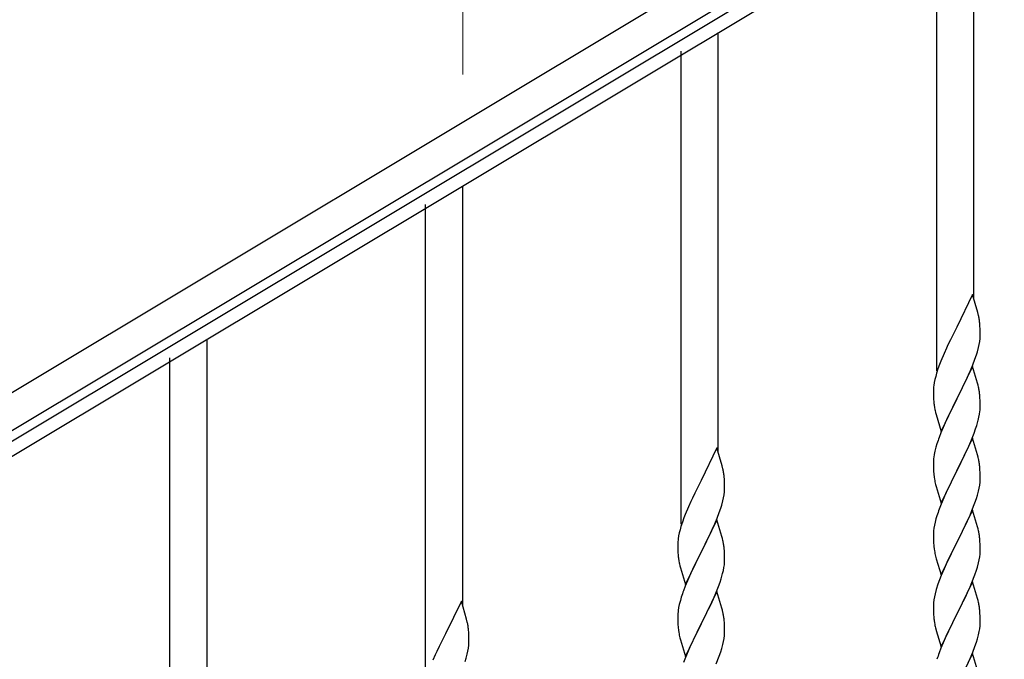
# Model space of a CAD drawing. Units: millimetres. Extents: x 250 to 8280, y 75 to 5795.
# Drawn here: x 1610 to 2061, y 2259 to 2552 of the extents above; entities that cross this region are included whole.
import ezdxf

# ---------------------------------------------------------------- set-up
doc = ezdxf.new("R2010")
doc.units = ezdxf.units.MM
doc.layers.add('YKK_A1', color=4, linetype='Continuous', lineweight=30)
doc.layers.add('YKK_D', color=6, linetype='Continuous', lineweight=13)

msp = doc.modelspace()

# ---------------------------------------------------------------- linework, layer by layer
at = {"layer": 'YKK_A1', "linetype": 'Continuous', "ltscale": 0.5}
for p, q in [((2132.93, 2697.15), (1547.93, 2346.2)), ((2140.65, 2684.29), (1555.65, 2333.34)), ((1599.72, 2355.12), (2051.81, 2626.33)), ((1602.81, 2349.97), (2054.9, 2621.19)), ((2046.8, 2424.16), (2046.8, 2616.33)), ((2029.8, 2391.25), (2029.8, 2607.82)), ((1929.8, 2353.97), (1929.8, 2546.14)), ((1912.8, 2321.06), (1912.8, 2537.63)), ((1812.8, 2283.78), (1812.8, 2475.95)), ((1795.8, 2250.87), (1795.8, 2467.44)), ((2046.2, 2426.2), (2038.97, 2411.34)), ((2048.59, 2418.07), (2046.2, 2426.2)), ((2048.93, 2416.66), (2048.59, 2418.07)), ((2038.97, 2411.34), (2038.63, 2410.67)), ((2049.58, 2411.79), (2049.47, 2413.2)), ((2049.64, 2410.55), (2049.58, 2411.79)), ((2038.63, 2410.67), (2036.02, 2405.48)), ((2049.61, 2406.05), (2049.67, 2406.88)), ((2049.69, 2408.82), (2049.64, 2410.55)), ((2049.67, 2406.88), (2049.69, 2407.67)), ((2049.69, 2407.67), (2049.69, 2408.82)), ((1695.8, 2213.59), (1695.8, 2405.76)), ((2034.92, 2403.18), (2034.25, 2401.74)), ((2036.02, 2405.48), (2034.92, 2403.18)), ((2048.9, 2402), (2049.21, 2403.4)), ((2049.21, 2403.4), (2049.45, 2404.75)), ((2049.45, 2404.75), (2049.61, 2406.05)), ((2033.14, 2399.28), (2031.67, 2395.75)), ((2034.25, 2401.74), (2033.14, 2399.28)), ((2047.24, 2396.59), (2047.92, 2398.6)), ((2047.92, 2398.6), (2048.38, 2400.08)), ((2048.38, 2400.08), (2048.9, 2402)), ((1678.8, 2180.68), (1678.8, 2397.25)), ((2031.08, 2394.23), (2030.36, 2392.21)), ((2031.67, 2395.75), (2031.08, 2394.23)), ((2046.2, 2393.33), (2038.97, 2378.47)), ((2045.24, 2391.53), (2046.28, 2394.06)), ((2048.46, 2385.68), (2046.2, 2393.33)), ((2046.28, 2394.06), (2047.24, 2396.59)), ((2029.3, 2388.77), (2028.94, 2387.34)), ((2029.72, 2390.23), (2029.3, 2388.77)), ((2030.36, 2392.21), (2029.72, 2390.23)), ((2043.25, 2387.11), (2044.8, 2390.53)), ((2044.8, 2390.53), (2045.24, 2391.53)), ((2028.65, 2385.96), (2028.43, 2384.62)), ((2028.94, 2387.34), (2028.65, 2385.96)), ((2040.86, 2382.19), (2043.25, 2387.11)), ((2048.71, 2384.73), (2048.46, 2385.68)), ((2048.93, 2383.79), (2048.71, 2384.73)), ((2028.26, 2382.53), (2028.25, 2382.14)), ((2028.25, 2382.14), (2028.27, 2380.28)), ((2028.3, 2383.35), (2028.26, 2382.53)), ((2028.27, 2380.28), (2028.3, 2379.27)), ((2039.14, 2378.8), (2040.86, 2382.19)), ((2049.58, 2378.92), (2049.47, 2380.33)), ((2028.3, 2379.27), (2028.35, 2378.32)), ((2028.35, 2378.32), (2028.43, 2377.16)), ((2028.6, 2375.57), (2028.74, 2374.58)), ((2031.75, 2363.61), (2038.97, 2378.47)), ((2038.63, 2377.8), (2035.81, 2372.16)), ((2038.97, 2378.47), (2038.63, 2377.8)), ((2038.97, 2378.47), (2039.14, 2378.8)), ((2049.64, 2377.68), (2049.58, 2378.92)), ((2049.69, 2375.95), (2049.64, 2377.68)), ((2049.69, 2374.8), (2049.69, 2375.95)), ((2028.74, 2374.58), (2028.92, 2373.63)), ((2028.92, 2373.63), (2029.02, 2373.16)), ((2029.02, 2373.16), (2029.23, 2372.22)), ((2029.23, 2372.22), (2029.48, 2371.26)), ((2029.48, 2371.26), (2031.75, 2363.61)), ((2035.81, 2372.16), (2034.25, 2368.87)), ((2049.11, 2370.07), (2049.38, 2371.43)), ((2049.38, 2371.43), (2049.57, 2372.75)), ((2049.67, 2374), (2049.69, 2374.8)), ((2033.14, 2366.41), (2031.67, 2362.88)), ((2034.25, 2368.87), (2033.14, 2366.41)), ((2047.59, 2364.73), (2048.08, 2366.22)), ((2048.78, 2368.65), (2049.11, 2370.07)), ((2031.67, 2362.88), (2030.9, 2360.85)), ((2045.66, 2359.67), (2046.86, 2362.71)), ((2046.86, 2362.71), (2047.59, 2364.73)), ((2029.87, 2357.85), (2029.43, 2356.38)), ((2046.2, 2360.46), (2038.97, 2345.6)), ((2043.48, 2354.72), (2044.59, 2357.16)), ((2044.59, 2357.16), (2045.66, 2359.67)), ((2048.46, 2352.82), (2046.2, 2360.46)), ((1929.2, 2356.01), (1921.97, 2341.15)), ((1931.59, 2347.88), (1929.2, 2356.01)), ((2028.65, 2353.08), (2028.43, 2351.75)), ((2028.94, 2354.47), (2028.65, 2353.08)), ((2029.43, 2356.38), (2028.94, 2354.47)), ((2042.36, 2352.37), (2043.48, 2354.72)), ((2048.71, 2351.86), (2048.46, 2352.82)), ((2028.26, 2349.66), (2028.25, 2349.26)), ((2028.25, 2349.26), (2028.27, 2347.4)), ((2028.3, 2350.48), (2028.26, 2349.66)), ((2039.14, 2345.93), (2040.86, 2349.32)), ((2040.86, 2349.32), (2042.36, 2352.37)), ((2048.93, 2350.92), (2048.71, 2351.86)), ((1931.93, 2346.47), (1931.59, 2347.88)), ((2028.27, 2347.4), (2028.3, 2346.39)), ((2028.3, 2346.39), (2028.35, 2345.45)), ((2028.35, 2345.45), (2028.45, 2344.01)), ((2028.45, 2344.01), (2028.6, 2342.7)), ((2031.75, 2330.74), (2038.97, 2345.6)), ((2038.81, 2345.27), (2036.02, 2339.74)), ((2038.97, 2345.6), (2038.81, 2345.27)), ((2038.97, 2345.6), (2039.14, 2345.93)), ((2049.58, 2346.05), (2049.47, 2347.47)), ((2049.64, 2344.81), (2049.58, 2346.05)), ((2049.69, 2343.08), (2049.64, 2344.81)), ((1921.63, 2340.48), (1919.02, 2335.29)), ((1921.97, 2341.15), (1921.63, 2340.48)), ((1932.58, 2341.6), (1932.47, 2343.01)), ((1932.64, 2340.36), (1932.58, 2341.6)), ((1932.69, 2338.63), (1932.64, 2340.36)), ((2028.6, 2342.7), (2028.74, 2341.71)), ((2029.23, 2339.34), (2029.48, 2338.39)), ((2036.02, 2339.74), (2034.7, 2336.96)), ((2049.21, 2337.66), (2049.45, 2339.01)), ((2049.45, 2339.01), (2049.61, 2340.31)), ((2049.61, 2340.31), (2049.67, 2341.14)), ((2049.67, 2341.14), (2049.69, 2341.94)), ((2049.69, 2341.94), (2049.69, 2343.08)), ((1919.02, 2335.29), (1917.92, 2332.99)), ((1932.21, 2333.21), (1932.45, 2334.56)), ((1932.45, 2334.56), (1932.61, 2335.86)), ((1932.61, 2335.86), (1932.67, 2336.69)), ((1932.67, 2336.69), (1932.69, 2337.48)), ((1932.69, 2337.48), (1932.69, 2338.63)), ((2029.48, 2338.39), (2031.75, 2330.74)), ((2034.25, 2336), (2032.5, 2332.04)), ((2034.7, 2336.96), (2034.25, 2336)), ((2048.38, 2334.34), (2048.9, 2336.26)), ((2048.9, 2336.26), (2049.21, 2337.66)), ((1917.25, 2331.55), (1916.14, 2329.09)), ((1917.92, 2332.99), (1917.25, 2331.55)), ((1931.38, 2329.89), (1931.9, 2331.81)), ((1931.9, 2331.81), (1932.21, 2333.21)), ((2032.5, 2332.04), (2031.47, 2329.51)), ((2045.87, 2327.31), (2047.24, 2330.85)), ((2047.24, 2330.85), (2047.92, 2332.86)), ((2047.92, 2332.86), (2048.38, 2334.34)), ((1914.67, 2325.56), (1914.08, 2324.04)), ((1916.14, 2329.09), (1914.67, 2325.56)), ((1929.28, 2323.87), (1930.24, 2326.4)), ((1930.24, 2326.4), (1930.92, 2328.41)), ((1930.92, 2328.41), (1931.38, 2329.89)), ((2031.47, 2329.51), (2030.9, 2327.99)), ((2046.2, 2327.59), (2038.97, 2312.73)), ((2045.02, 2325.29), (2045.87, 2327.31)), ((2048.46, 2319.94), (2046.2, 2327.59)), ((1913.36, 2322.02), (1912.72, 2320.04)), ((1914.08, 2324.04), (1913.36, 2322.02)), ((1929.2, 2323.14), (1921.97, 2308.28)), ((1927.8, 2320.34), (1928.24, 2321.34)), ((1928.24, 2321.34), (1929.28, 2323.87)), ((1931.46, 2315.49), (1929.2, 2323.14)), ((2029.05, 2322.07), (2028.74, 2320.67)), ((2029.43, 2323.51), (2029.05, 2322.07)), ((2029.87, 2324.98), (2029.43, 2323.51)), ((2042.36, 2319.5), (2043.48, 2321.85)), ((2043.48, 2321.85), (2045.02, 2325.29)), ((1911.94, 2317.15), (1911.65, 2315.77)), ((1912.3, 2318.58), (1911.94, 2317.15)), ((1912.72, 2320.04), (1912.3, 2318.58)), ((1923.86, 2312), (1926.25, 2316.92)), ((1926.25, 2316.92), (1927.8, 2320.34)), ((2028.28, 2317.2), (2028.25, 2316.4)), ((2028.34, 2318.03), (2028.28, 2317.2)), ((2028.5, 2319.32), (2028.34, 2318.03)), ((2028.74, 2320.67), (2028.5, 2319.32)), ((2040.86, 2316.45), (2042.36, 2319.5)), ((2048.71, 2318.99), (2048.46, 2319.94)), ((2048.93, 2318.05), (2048.71, 2318.99)), ((1911.26, 2312.34), (1911.25, 2311.95)), ((1911.3, 2313.16), (1911.26, 2312.34)), ((1911.65, 2315.77), (1911.43, 2314.43)), ((1922.14, 2308.61), (1923.86, 2312)), ((1931.71, 2314.54), (1931.46, 2315.49)), ((1931.93, 2313.6), (1931.71, 2314.54)), ((2028.25, 2316.4), (2028.27, 2314.54)), ((2028.27, 2314.54), (2028.3, 2313.53)), ((2028.3, 2313.53), (2028.35, 2312.59)), ((2028.35, 2312.59), (2028.43, 2311.42)), ((2031.75, 2297.87), (2038.97, 2312.73)), ((2038.63, 2312.06), (2035.81, 2306.42)), ((2038.97, 2312.73), (2038.63, 2312.06)), ((2038.97, 2312.73), (2039.14, 2313.06)), ((2039.14, 2313.06), (2040.86, 2316.45)), ((2049.58, 2313.18), (2049.47, 2314.59)), ((2049.64, 2311.94), (2049.58, 2313.18)), ((1911.25, 2311.95), (1911.27, 2310.09)), ((1911.27, 2310.09), (1911.3, 2309.08)), ((1911.3, 2309.08), (1911.35, 2308.13)), ((1911.35, 2308.13), (1911.43, 2306.97)), ((1914.75, 2293.42), (1921.97, 2308.28)), ((1921.63, 2307.61), (1918.81, 2301.97)), ((1921.97, 2308.28), (1921.63, 2307.61)), ((1921.97, 2308.28), (1922.14, 2308.61)), ((1932.58, 2308.73), (1932.47, 2310.14)), ((1932.64, 2307.49), (1932.58, 2308.73)), ((1932.69, 2305.76), (1932.64, 2307.49)), ((2028.6, 2309.83), (2028.74, 2308.84)), ((2049.61, 2307.44), (2049.67, 2308.27)), ((2049.69, 2310.21), (2049.64, 2311.94)), ((2049.67, 2308.27), (2049.69, 2309.07)), ((2049.69, 2309.07), (2049.69, 2310.21)), ((1911.6, 2305.38), (1911.74, 2304.39)), ((1911.74, 2304.39), (1911.92, 2303.44)), ((1911.92, 2303.44), (1912.02, 2302.97)), ((1912.02, 2302.97), (1912.23, 2302.03)), ((1932.67, 2303.81), (1932.69, 2304.61)), ((1932.69, 2304.61), (1932.69, 2305.76)), ((2029.23, 2306.48), (2029.55, 2305.28)), ((2029.55, 2305.28), (2031.75, 2297.87)), ((2034.47, 2303.62), (2033.14, 2300.67)), ((2035.81, 2306.42), (2034.47, 2303.62)), ((2048.38, 2301.47), (2048.9, 2303.39)), ((2048.9, 2303.39), (2049.21, 2304.79)), ((2049.21, 2304.79), (2049.45, 2306.14)), ((2049.45, 2306.14), (2049.61, 2307.44)), ((1912.23, 2302.03), (1912.48, 2301.07)), ((1912.48, 2301.07), (1914.75, 2293.42)), ((1917.25, 2298.68), (1916.14, 2296.22)), ((1918.81, 2301.97), (1917.25, 2298.68)), ((1931.78, 2298.46), (1932.11, 2299.88)), ((1932.11, 2299.88), (1932.38, 2301.24)), ((1932.38, 2301.24), (1932.57, 2302.56)), ((2033.14, 2300.67), (2031.87, 2297.65)), ((2047.24, 2297.98), (2047.92, 2299.99)), ((2047.92, 2299.99), (2048.38, 2301.47)), ((1916.14, 2296.22), (1914.67, 2292.69)), ((1929.86, 2292.52), (1930.59, 2294.54)), ((1930.59, 2294.54), (1931.08, 2296.03)), ((2031.08, 2295.62), (2030.36, 2293.61)), ((2031.87, 2297.65), (2031.08, 2295.62)), ((2046.2, 2294.72), (2038.97, 2279.86)), ((2045.02, 2292.43), (2045.87, 2294.44)), ((2045.87, 2294.44), (2047.24, 2297.98)), ((2048.46, 2287.08), (2046.2, 2294.72)), ((1914.67, 2292.69), (1913.9, 2290.66)), ((1929.2, 2290.27), (1921.97, 2275.41)), ((1927.59, 2286.97), (1928.66, 2289.48)), ((1928.66, 2289.48), (1929.86, 2292.52)), ((1931.46, 2282.63), (1929.2, 2290.27)), ((2029.57, 2291.13), (2029.05, 2289.2)), ((2030.36, 2293.61), (2029.57, 2291.13)), ((2043.03, 2288.03), (2043.7, 2289.47)), ((2043.7, 2289.47), (2045.02, 2292.43)), ((1812.2, 2285.82), (1804.97, 2270.96)), ((1814.59, 2277.69), (1812.2, 2285.82)), ((1912.43, 2286.19), (1911.94, 2284.28)), ((1912.87, 2287.66), (1912.43, 2286.19)), ((1926.48, 2284.53), (1927.59, 2286.97)), ((2028.34, 2285.16), (2028.28, 2284.33)), ((2028.5, 2286.45), (2028.34, 2285.16)), ((2028.74, 2287.8), (2028.5, 2286.45)), ((2029.05, 2289.2), (2028.74, 2287.8)), ((2039.14, 2280.2), (2041.92, 2285.73)), ((2041.92, 2285.73), (2043.03, 2288.03)), ((2048.71, 2286.12), (2048.46, 2287.08)), ((2048.93, 2285.18), (2048.71, 2286.12)), ((1911.65, 2282.89), (1911.43, 2281.56)), ((1911.94, 2284.28), (1911.65, 2282.89)), ((1923.86, 2279.13), (1925.36, 2282.18)), ((1925.36, 2282.18), (1926.48, 2284.53)), ((1931.71, 2281.67), (1931.46, 2282.63)), ((1931.93, 2280.73), (1931.71, 2281.67)), ((2028.28, 2284.33), (2028.25, 2283.53)), ((2028.25, 2283.53), (2028.27, 2281.67)), ((2028.27, 2281.67), (2028.3, 2280.66)), ((2028.3, 2280.66), (2028.35, 2279.72)), ((2049.58, 2280.31), (2049.47, 2281.73)), ((1814.93, 2276.28), (1814.59, 2277.69)), ((1911.26, 2279.47), (1911.25, 2279.07)), ((1911.25, 2279.07), (1911.27, 2277.21)), ((1911.3, 2280.29), (1911.26, 2279.47)), ((1911.27, 2277.21), (1911.3, 2276.2)), ((1911.3, 2276.2), (1911.35, 2275.26)), ((1922.14, 2275.74), (1923.86, 2279.13)), ((1932.58, 2275.86), (1932.47, 2277.28)), ((2028.35, 2279.72), (2028.43, 2278.55)), ((2028.6, 2276.96), (2028.74, 2275.97)), ((2031.75, 2265), (2038.97, 2279.86)), ((2038.81, 2279.53), (2035.81, 2273.55)), ((2038.97, 2279.86), (2038.81, 2279.53)), ((2038.97, 2279.86), (2039.14, 2280.2)), ((2049.64, 2279.07), (2049.58, 2280.31)), ((2049.69, 2277.34), (2049.64, 2279.07)), ((2049.67, 2275.4), (2049.69, 2276.2)), ((2049.69, 2276.2), (2049.69, 2277.34)), ((1815.58, 2271.41), (1815.47, 2272.82)), ((1815.64, 2270.17), (1815.58, 2271.41)), ((1911.35, 2275.26), (1911.45, 2273.82)), ((1911.45, 2273.82), (1911.6, 2272.51)), ((1911.6, 2272.51), (1911.74, 2271.52)), ((1914.75, 2260.55), (1921.97, 2275.41)), ((1921.81, 2275.08), (1919.02, 2269.55)), ((1921.97, 2275.41), (1921.81, 2275.08)), ((1921.97, 2275.41), (1922.14, 2275.74)), ((1932.64, 2274.62), (1932.58, 2275.86)), ((1932.69, 2272.89), (1932.64, 2274.62)), ((1932.67, 2270.95), (1932.69, 2271.75)), ((1932.69, 2271.75), (1932.69, 2272.89)), ((2029.23, 2273.61), (2029.48, 2272.65)), ((2029.48, 2272.65), (2029.55, 2272.41)), ((2029.55, 2272.41), (2031.75, 2265)), ((2035.81, 2273.55), (2034.47, 2270.75)), ((2048.9, 2270.52), (2049.21, 2271.92)), ((2049.21, 2271.92), (2049.45, 2273.27)), ((2049.45, 2273.27), (2049.61, 2274.57)), ((2049.61, 2274.57), (2049.67, 2275.4)), ((1804.63, 2270.29), (1802.02, 2265.1)), ((1804.97, 2270.96), (1804.63, 2270.29)), ((1815.69, 2268.44), (1815.64, 2270.17)), ((1815.67, 2266.5), (1815.69, 2267.29)), ((1815.69, 2267.29), (1815.69, 2268.44)), ((1912.23, 2269.15), (1912.48, 2268.2)), ((1912.48, 2268.2), (1914.75, 2260.55)), ((1919.02, 2269.55), (1917.7, 2266.77)), ((1931.9, 2266.07), (1932.21, 2267.47)), ((1932.21, 2267.47), (1932.45, 2268.82)), ((1932.45, 2268.82), (1932.61, 2270.12)), ((1932.61, 2270.12), (1932.67, 2270.95)), ((2033.14, 2267.8), (2031.67, 2264.27)), ((2034.47, 2270.75), (2033.14, 2267.8)), ((2047.24, 2265.12), (2047.92, 2267.12)), ((2047.92, 2267.12), (2048.38, 2268.6)), ((2048.38, 2268.6), (2048.9, 2270.52)), ((1800.92, 2262.8), (1800.25, 2261.36)), ((1802.02, 2265.1), (1800.92, 2262.8)), ((1814.9, 2261.62), (1815.21, 2263.02)), ((1815.21, 2263.02), (1815.45, 2264.37)), ((1815.45, 2264.37), (1815.61, 2265.67)), ((1815.61, 2265.67), (1815.67, 2266.5)), ((1917.25, 2265.81), (1915.5, 2261.85)), ((1917.7, 2266.77), (1917.25, 2265.81)), ((1930.24, 2260.66), (1930.92, 2262.67)), ((1930.92, 2262.67), (1931.38, 2264.15)), ((1931.38, 2264.15), (1931.9, 2266.07)), ((2031.67, 2264.27), (2030.9, 2262.25)), ((2045.02, 2259.56), (2046.28, 2262.58)), ((2046.28, 2262.58), (2047.24, 2265.12)), ((1800.25, 2261.36), (1799.14, 2258.9)), ((1813.92, 2258.22), (1814.38, 2259.7)), ((1814.38, 2259.7), (1814.9, 2261.62)), ((1914.47, 2259.32), (1913.9, 2257.8)), ((1915.5, 2261.85), (1914.47, 2259.32)), ((1928.87, 2257.12), (1930.24, 2260.66)), ((2046.2, 2261.85), (2038.97, 2246.99)), ((2043.7, 2256.6), (2045.02, 2259.56)), ((2048.46, 2254.21), (2046.2, 2261.85))]:
    msp.add_line(p, q, dxfattribs=at)
for centre, radius, start, end in [((2007.46, 2407.95), 42.37, 9.5672, 11.859), ((2004.61, 2408.35), 45.12, 6.176, 8.4678), ((2060.24, 2380.74), 32.04, 173.0323, 175.3241), ((2007.46, 2375.08), 42.37, 9.5672, 11.859), ((2004.61, 2375.48), 45.12, 6.176, 8.4678), ((2068.26, 2380.61), 39.98, 184.9569, 187.2487), ((2018.25, 2376), 31.49, 354.0716, 356.3633), ((1987.68, 2384.94), 63.23, 342.7842, 345.076), ((2105.5, 2333.6), 79.42, 159.9344, 162.2261), ((2060.24, 2347.87), 32.04, 173.0323, 175.3241), ((2007.34, 2342.21), 42.49, 9.5359, 11.8277), ((2004.73, 2342.61), 45, 6.1963, 8.4881), ((1890.46, 2337.76), 42.37, 9.5672, 11.859), ((1887.61, 2338.16), 45.12, 6.176, 8.4678), ((2088.1, 2352.77), 60.39, 190.5595, 192.8513), ((2105.5, 2300.74), 79.42, 159.9344, 162.2261), ((2007.46, 2309.34), 42.37, 9.5672, 11.859), ((1943.24, 2310.55), 32.04, 173.0323, 175.3241), ((1890.46, 2304.89), 42.37, 9.5672, 11.859), ((2004.61, 2309.74), 45.12, 6.176, 8.4678), ((1887.61, 2305.29), 45.12, 6.176, 8.4678), ((2068.38, 2314.87), 40.1, 184.9379, 187.2297), ((2088.1, 2319.91), 60.39, 190.5595, 192.8513), ((1951.26, 2310.42), 39.98, 184.9569, 187.2487), ((1901.25, 2305.81), 31.49, 354.0716, 356.3633), ((1870.68, 2314.75), 63.23, 342.7842, 345.076), ((1988.5, 2263.41), 79.42, 159.9344, 162.2261), ((2007.46, 2276.48), 42.37, 9.5672, 11.859), ((1943.24, 2277.68), 32.04, 173.0323, 175.3241), ((1890.34, 2272.02), 42.49, 9.5359, 11.8277), ((2004.61, 2276.87), 45.12, 6.176, 8.4678), ((1773.46, 2267.57), 42.37, 9.5672, 11.859), ((1887.73, 2272.42), 45, 6.1963, 8.4881), ((2068.26, 2282.01), 39.98, 184.9569, 187.2487), ((2088.1, 2287.04), 60.39, 190.5595, 192.8513), ((1770.61, 2267.97), 45.12, 6.176, 8.4678), ((1971.1, 2282.58), 60.39, 190.5595, 192.8513), ((2105.5, 2235), 79.42, 159.9344, 162.2261)]:
    msp.add_arc(centre, radius, start, end, dxfattribs=at)
at = {"layer": 'YKK_D'}
msp.add_line((1812.8, 2526.95), (1812.8, 2624.81), dxfattribs=at)

doc.saveas('drawing.dxf')
